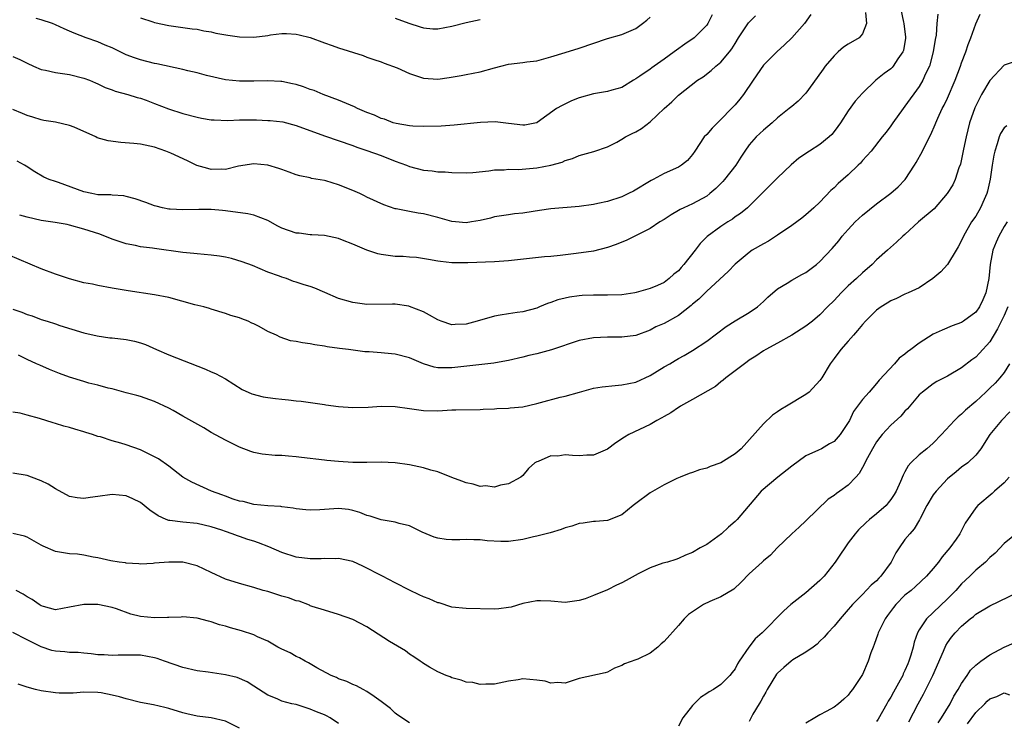
# Model space of a CAD drawing. Units: inches. Extents: x 2589000 to 2592000, y 1533000 to 1536000.
# Drawn here: x 2589862 to 2590001, y 1533639 to 1533738 of the extents above; entities that cross this region are included whole.
import ezdxf

# ---------------------------------------------------------------- set-up
doc = ezdxf.new("R2010")
doc.units = ezdxf.units.IN
doc.header["$MEASUREMENT"] = 0
doc.layers.add('LD25891533_2ft', color=31, linetype='Continuous')

msp = doc.modelspace()

# ---------------------------------------------------------------- linework, layer by layer
at = {"layer": 'LD25891533_2ft'}
for points, elevation in [([(2589991.64, 1533738.36), (2589991.51, 1533737), (2589991.39, 1533735.39), (2589991.26, 1533734.74), (2589991.01, 1533733), (2589990.45, 1533731), (2589989.92, 1533729.92), (2589989.51, 1533729), (2589989, 1533728.13), (2589987, 1533725.33), (2589986.73, 1533725), (2589985.27, 1533723), (2589985, 1533722.58), (2589984.33, 1533721.67), (2589983.78, 1533721), (2589982.22, 1533719), (2589981, 1533717.66), (2589980.7, 1533717.3), (2589980.4, 1533717), (2589979, 1533715.67), (2589977.58, 1533714.42), (2589977, 1533713.84), (2589976.55, 1533713.45), (2589975, 1533711.82), (2589974.14, 1533711), (2589973, 1533709.99), (2589972.45, 1533709.55), (2589971, 1533708.5), (2589969, 1533707.12), (2589967.73, 1533706.27), (2589967, 1533705.91), (2589965.44, 1533705), (2589965, 1533704.7), (2589963, 1533703.03), (2589962.01, 1533701.99), (2589959, 1533699.22), (2589957.89, 1533698.11), (2589957, 1533697.39), (2589956.8, 1533697.2), (2589955, 1533695.82), (2589953, 1533694.69), (2589951.81, 1533694.19), (2589951, 1533693.72), (2589949, 1533692.98), (2589947, 1533692.73), (2589945, 1533692.76), (2589943, 1533692.66), (2589941, 1533692.25), (2589937.07, 1533690.93), (2589935, 1533690.38), (2589933.85, 1533690.15), (2589933, 1533689.91), (2589931, 1533689.47), (2589929.14, 1533689.14), (2589928.91, 1533689.09), (2589923, 1533688.41), (2589922.4, 1533688.4), (2589921, 1533688.42), (2589920.51, 1533688.51), (2589918.97, 1533688.97), (2589917, 1533689.83), (2589915, 1533690.34), (2589913.5, 1533690.5), (2589913, 1533690.53), (2589911.31, 1533690.69), (2589910.69, 1533690.69), (2589908.39, 1533691), (2589907.14, 1533691.14), (2589905.39, 1533691.39), (2589905, 1533691.46), (2589903.66, 1533691.66), (2589903, 1533691.78), (2589901.92, 1533691.92), (2589901, 1533692.11), (2589900.22, 1533692.22), (2589898.72, 1533692.72), (2589898.24, 1533693), (2589897, 1533693.54), (2589895.76, 1533694.24), (2589895, 1533694.64), (2589894.74, 1533694.74), (2589894.2, 1533695), (2589893.32, 1533695.32), (2589893, 1533695.48), (2589891.79, 1533695.79), (2589891, 1533696.1), (2589889, 1533696.68), (2589888.77, 1533696.77), (2589887.97, 1533697), (2589886.69, 1533697.31), (2589883, 1533698.32), (2589881, 1533698.74), (2589877.27, 1533699.27), (2589875.56, 1533699.56), (2589875, 1533699.68), (2589873, 1533700.04), (2589872.21, 1533700.21), (2589871, 1533700.42), (2589868.96, 1533700.96), (2589867, 1533701.65), (2589865, 1533702.4), (2589858.72, 1533705)], 7764), ([(2589861, 1533696.69), (2589862.27, 1533696.27), (2589863, 1533695.95), (2589863.73, 1533695.73), (2589865, 1533695.25), (2589865.81, 1533695), (2589867, 1533694.61), (2589867.61, 1533694.39), (2589871, 1533693.33), (2589872.91, 1533692.91), (2589874.66, 1533692.66), (2589875, 1533692.65), (2589877, 1533692.41), (2589878.18, 1533692.18), (2589879, 1533691.95), (2589879.71, 1533691.71), (2589881.28, 1533691), (2589883, 1533690.27), (2589888.21, 1533688.21), (2589889, 1533687.85), (2589889.6, 1533687.6), (2589891, 1533686.84), (2589893.37, 1533685.37), (2589894.75, 1533684.75), (2589896.34, 1533684.34), (2589897, 1533684.21), (2589898.09, 1533684.09), (2589899, 1533683.97), (2589899.91, 1533683.91), (2589901, 1533683.76), (2589901.71, 1533683.71), (2589905, 1533683.22), (2589905.18, 1533683.18), (2589907, 1533682.96), (2589909, 1533682.82), (2589911.16, 1533682.84), (2589913, 1533682.99), (2589915, 1533682.97), (2589917, 1533682.66), (2589919, 1533682.37), (2589921, 1533682.36), (2589923, 1533682.46), (2589923.54, 1533682.46), (2589927, 1533682.55), (2589927.41, 1533682.59), (2589929, 1533682.63), (2589929.33, 1533682.67), (2589931, 1533682.71), (2589931.25, 1533682.75), (2589933, 1533682.91), (2589935, 1533683.36), (2589935.52, 1533683.52), (2589938.28, 1533684.28), (2589939, 1533684.43), (2589941.05, 1533685), (2589943, 1533685.52), (2589944.25, 1533685.75), (2589946.06, 1533685.94), (2589947, 1533685.99), (2589949, 1533686.38), (2589951, 1533687.31), (2589953, 1533688.54), (2589953.78, 1533689), (2589954.56, 1533689.44), (2589955, 1533689.71), (2589955.83, 1533690.17), (2589957, 1533690.84), (2589959, 1533692.16), (2589961.74, 1533694.26), (2589963, 1533695.06), (2589965, 1533696.22), (2589966.16, 1533697), (2589967, 1533697.77), (2589967.62, 1533698.38), (2589969, 1533699.56), (2589970.37, 1533700.37), (2589971, 1533700.77), (2589972.42, 1533701.58), (2589973, 1533701.89), (2589974.49, 1533703), (2589975, 1533703.42), (2589976.74, 1533705.26), (2589977.66, 1533706.34), (2589978.15, 1533707), (2589979, 1533707.96), (2589979.99, 1533709), (2589980.5, 1533709.5), (2589981, 1533709.94), (2589983, 1533711.57), (2589985, 1533713.05), (2589986.05, 1533713.95), (2589987.01, 1533715), (2589988.35, 1533717), (2589988.59, 1533717.41), (2589989.48, 1533719), (2589989.89, 1533719.89), (2589990.64, 1533721.36), (2589991.26, 1533722.74), (2589991.36, 1533723), (2589991.64, 1533723.64), (2589992.28, 1533725), (2589992.53, 1533725.47), (2589993, 1533726.49), (2589994.09, 1533729), (2589994.85, 1533731), (2589995, 1533731.46), (2589995.59, 1533733), (2589995.95, 1533734.05), (2589996.33, 1533735), (2589997, 1533736.95), (2589997.64, 1533738.36)], 7762), ([(2589973.7, 1533738.3), (2589972.8, 1533737), (2589971, 1533735.01), (2589970.01, 1533733.99), (2589968.89, 1533733), (2589967, 1533731.14), (2589965.54, 1533729), (2589964.21, 1533727), (2589963.67, 1533726.33), (2589963, 1533725.54), (2589962.51, 1533725), (2589961, 1533723.46), (2589960.5, 1533723), (2589959.75, 1533722.25), (2589959, 1533721.35), (2589958.65, 1533721), (2589957.33, 1533719), (2589957, 1533718.54), (2589956.3, 1533717.7), (2589955.43, 1533717), (2589955, 1533716.76), (2589953, 1533715.86), (2589951.42, 1533715), (2589951.14, 1533714.86), (2589948.64, 1533713.36), (2589947.95, 1533713), (2589947, 1533712.54), (2589945, 1533711.9), (2589943.6, 1533711.6), (2589943, 1533711.49), (2589941, 1533711.2), (2589937, 1533710.84), (2589935.38, 1533710.62), (2589934.46, 1533710.46), (2589933, 1533710.25), (2589931.86, 1533710.14), (2589931, 1533710.03), (2589929, 1533709.71), (2589928.44, 1533709.56), (2589927, 1533709.22), (2589925.77, 1533709), (2589925, 1533708.88), (2589923.53, 1533709), (2589923, 1533709.05), (2589921, 1533709.64), (2589919, 1533710.15), (2589918.24, 1533710.24), (2589917, 1533710.47), (2589915.14, 1533710.86), (2589915, 1533710.88), (2589913.41, 1533711.41), (2589911, 1533712.5), (2589910.67, 1533712.67), (2589909.98, 1533713), (2589909, 1533713.44), (2589907, 1533714.25), (2589905.21, 1533714.79), (2589905, 1533714.84), (2589903.16, 1533715.16), (2589903, 1533715.22), (2589901.5, 1533715.5), (2589901, 1533715.66), (2589900.03, 1533716.03), (2589899, 1533716.39), (2589898.56, 1533716.56), (2589897, 1533717.02), (2589895, 1533717.22), (2589892.88, 1533716.88), (2589891, 1533716.4), (2589890.45, 1533716.45), (2589889, 1533716.39), (2589888.54, 1533716.54), (2589886.98, 1533716.98), (2589885.64, 1533717.64), (2589883.29, 1533718.71), (2589882.57, 1533719), (2589881, 1533719.55), (2589879, 1533719.98), (2589878.08, 1533720.08), (2589876.23, 1533720.23), (2589874.44, 1533720.44), (2589872.9, 1533720.9), (2589872.71, 1533721), (2589869.62, 1533722.38), (2589869, 1533722.64), (2589867, 1533723.11), (2589865.34, 1533723.34), (2589865, 1533723.41), (2589863.79, 1533723.79), (2589863, 1533724.02), (2589862.33, 1533724.33), (2589861, 1533724.88)], 7770), ([(2589861, 1533732.36), (2589861.96, 1533731.96), (2589863, 1533731.43), (2589863.9, 1533731), (2589865, 1533730.54), (2589865.57, 1533730.43), (2589867, 1533730.12), (2589869, 1533729.83), (2589871, 1533729.31), (2589871.81, 1533729), (2589872.64, 1533728.64), (2589873, 1533728.49), (2589874, 1533728), (2589875, 1533727.64), (2589875.45, 1533727.45), (2589877.23, 1533727), (2589878.56, 1533726.56), (2589879, 1533726.47), (2589879.81, 1533726.19), (2589881, 1533725.74), (2589882.97, 1533724.97), (2589885, 1533724.31), (2589887, 1533723.79), (2589887.65, 1533723.65), (2589889, 1533723.44), (2589889.4, 1533723.4), (2589891.34, 1533723.34), (2589893, 1533723.4), (2589895.41, 1533723.41), (2589897, 1533723.35), (2589897.35, 1533723.35), (2589899.13, 1533723.13), (2589901, 1533722.64), (2589905, 1533721.16), (2589909, 1533719.78), (2589909.55, 1533719.55), (2589911, 1533719.08), (2589913, 1533718.37), (2589915, 1533717.6), (2589916.61, 1533717), (2589917, 1533716.83), (2589919, 1533716.3), (2589920.21, 1533716.21), (2589921, 1533716.09), (2589922.06, 1533716.06), (2589923, 1533715.97), (2589925, 1533715.93), (2589925.98, 1533715.98), (2589928.22, 1533716.22), (2589929, 1533716.34), (2589930.38, 1533716.38), (2589931, 1533716.45), (2589932.43, 1533716.43), (2589935, 1533716.63), (2589936.98, 1533717.02), (2589938.57, 1533717.43), (2589939, 1533717.67), (2589940.05, 1533717.95), (2589941, 1533718.39), (2589943.04, 1533718.96), (2589945, 1533719.63), (2589946.29, 1533720.29), (2589947, 1533720.67), (2589947.51, 1533721), (2589948.49, 1533721.51), (2589949, 1533721.75), (2589949.8, 1533722.2), (2589951, 1533723.12), (2589953, 1533725), (2589954.05, 1533725.95), (2589955, 1533726.92), (2589957.7, 1533729), (2589958.5, 1533729.5), (2589959.63, 1533730.37), (2589960.31, 1533731), (2589961, 1533731.56), (2589962.2, 1533733), (2589962.54, 1533733.46), (2589963, 1533734.21), (2589963.5, 1533735), (2589964.9, 1533737.1), (2589965.91, 1533738.09)], 7772), ([(2589981.43, 1533738.57), (2589981.57, 1533737), (2589981, 1533735.57), (2589980.55, 1533735), (2589979, 1533734.12), (2589978.34, 1533733.66), (2589977.58, 1533733), (2589977, 1533732.47), (2589975.75, 1533731), (2589975.43, 1533730.57), (2589974.6, 1533729.4), (2589973, 1533727.2), (2589971.93, 1533726.07), (2589971, 1533725.3), (2589970.66, 1533725), (2589969, 1533723.68), (2589968.23, 1533723), (2589967, 1533721.98), (2589965.97, 1533721), (2589965, 1533719.9), (2589964.38, 1533719), (2589963.83, 1533718.17), (2589963.09, 1533717), (2589961.49, 1533715), (2589961.27, 1533714.73), (2589960.27, 1533713.73), (2589959.46, 1533713), (2589959, 1533712.63), (2589957, 1533711.54), (2589955.75, 1533711), (2589955.24, 1533710.76), (2589955, 1533710.6), (2589953.97, 1533710.03), (2589953, 1533709.37), (2589952.38, 1533709), (2589951, 1533708.08), (2589947.63, 1533706.37), (2589947, 1533706.14), (2589946.19, 1533705.81), (2589945, 1533705.38), (2589943, 1533704.9), (2589940.54, 1533704.54), (2589938.28, 1533704.28), (2589937, 1533704.15), (2589936.08, 1533704.08), (2589931, 1533703.53), (2589929, 1533703.38), (2589925.25, 1533703.25), (2589923.23, 1533703.23), (2589923, 1533703.25), (2589921.41, 1533703.41), (2589921, 1533703.48), (2589919.72, 1533703.72), (2589917.98, 1533703.98), (2589917, 1533704.04), (2589916.12, 1533704.12), (2589915, 1533704.15), (2589913, 1533704.41), (2589912.52, 1533704.52), (2589911, 1533705), (2589909, 1533705.87), (2589907.55, 1533706.45), (2589907, 1533706.65), (2589905, 1533707.08), (2589903.21, 1533707.21), (2589903, 1533707.2), (2589901.41, 1533707.41), (2589901, 1533707.43), (2589899, 1533708.12), (2589898.4, 1533708.4), (2589897, 1533709.19), (2589895, 1533709.98), (2589894.17, 1533710.17), (2589891, 1533710.58), (2589890.6, 1533710.6), (2589889, 1533710.75), (2589887.23, 1533710.77), (2589885, 1533710.72), (2589883.19, 1533710.81), (2589883, 1533710.83), (2589882.12, 1533711), (2589881.22, 1533711.22), (2589881, 1533711.26), (2589879.75, 1533711.75), (2589878.27, 1533712.27), (2589877, 1533712.61), (2589876.67, 1533712.67), (2589875, 1533712.78), (2589874.81, 1533712.81), (2589873, 1533712.83), (2589872.15, 1533713), (2589871, 1533713.26), (2589867.43, 1533714.57), (2589867, 1533714.7), (2589866.11, 1533715), (2589865.34, 1533715.34), (2589864.07, 1533716.07), (2589862.86, 1533716.86), (2589862.63, 1533717), (2589861.57, 1533717.57)], 7768), ([(2589986.4, 1533739), (2589986.79, 1533737.21), (2589986.85, 1533737), (2589987.07, 1533735.07), (2589987.07, 1533734.93), (2589986.79, 1533733.21), (2589986.72, 1533733), (2589986.02, 1533732.02), (2589985.36, 1533731), (2589985.2, 1533730.8), (2589985, 1533730.61), (2589984.05, 1533729.95), (2589982.88, 1533729), (2589981, 1533727.18), (2589979.96, 1533726.04), (2589979, 1533724.71), (2589977.91, 1533723), (2589977.54, 1533722.46), (2589977, 1533721.76), (2589976.65, 1533721.35), (2589976.3, 1533721), (2589975, 1533719.92), (2589973.51, 1533719), (2589972.01, 1533717.99), (2589970.94, 1533717.06), (2589969, 1533715.24), (2589967.88, 1533714.12), (2589967, 1533713.26), (2589966.88, 1533713.12), (2589964.75, 1533711), (2589963.78, 1533710.22), (2589963, 1533709.71), (2589962.62, 1533709.38), (2589962, 1533709), (2589961, 1533708.34), (2589959.06, 1533706.94), (2589958.06, 1533705.94), (2589957.35, 1533705), (2589955.78, 1533703), (2589955.41, 1533702.59), (2589955, 1533702.11), (2589954.37, 1533701.63), (2589953.69, 1533701), (2589953, 1533700.47), (2589952.03, 1533700.03), (2589951, 1533699.6), (2589949.04, 1533699.04), (2589948.83, 1533699), (2589947, 1533698.74), (2589945, 1533698.65), (2589943, 1533698.67), (2589941.39, 1533698.61), (2589941, 1533698.58), (2589939.62, 1533698.38), (2589939, 1533698.25), (2589937.99, 1533698.01), (2589937, 1533697.63), (2589936.52, 1533697.48), (2589935.39, 1533697), (2589935, 1533696.85), (2589933, 1533696.34), (2589932.24, 1533696.24), (2589931, 1533696.04), (2589929.83, 1533695.83), (2589929, 1533695.7), (2589926.57, 1533695), (2589925, 1533694.57), (2589923.47, 1533694.53), (2589923, 1533694.48), (2589921.49, 1533695), (2589921, 1533695.2), (2589919.85, 1533695.85), (2589919, 1533696.31), (2589917, 1533697.08), (2589916.9, 1533697.1), (2589915, 1533697.38), (2589914.61, 1533697.39), (2589911, 1533697.37), (2589909, 1533697.63), (2589907, 1533698.22), (2589905.06, 1533699.06), (2589903.64, 1533699.64), (2589903, 1533699.87), (2589902.13, 1533700.13), (2589901, 1533700.52), (2589900.62, 1533700.62), (2589899.62, 1533701), (2589899, 1533701.19), (2589898.66, 1533701.34), (2589897, 1533701.93), (2589894.84, 1533702.84), (2589893.39, 1533703.39), (2589891.85, 1533703.85), (2589891, 1533704.04), (2589890.17, 1533704.17), (2589889, 1533704.33), (2589887, 1533704.5), (2589886.56, 1533704.56), (2589885, 1533704.71), (2589881, 1533705.24), (2589880.71, 1533705.29), (2589879, 1533705.51), (2589878.33, 1533705.67), (2589877, 1533705.92), (2589875, 1533706.59), (2589873.28, 1533707.28), (2589871, 1533708.01), (2589869, 1533708.56), (2589868.64, 1533708.64), (2589866.94, 1533708.94), (2589865, 1533709.23), (2589863, 1533709.67), (2589861.95, 1533709.95)], 7766), ([(2589959.78, 1533738.22), (2589959.14, 1533737), (2589959, 1533736.8), (2589957.21, 1533735), (2589955.9, 1533734.1), (2589954.74, 1533733.26), (2589954.41, 1533733), (2589953, 1533731.98), (2589951.58, 1533731), (2589951.24, 1533730.76), (2589951, 1533730.56), (2589949.57, 1533729.57), (2589949, 1533729.19), (2589948.65, 1533729), (2589947, 1533727.97), (2589945.6, 1533727.6), (2589945, 1533727.4), (2589943, 1533727.09), (2589941, 1533726.53), (2589939.92, 1533726.08), (2589938.56, 1533725.44), (2589937.8, 1533725), (2589935.05, 1533723.05), (2589935, 1533723.02), (2589934.93, 1533723), (2589933.32, 1533722.68), (2589933, 1533722.65), (2589931, 1533722.92), (2589929.12, 1533723.12), (2589927.05, 1533723.05), (2589923.34, 1533722.66), (2589921.48, 1533722.52), (2589919, 1533722.46), (2589917.47, 1533722.53), (2589917, 1533722.57), (2589915.12, 1533722.88), (2589914.72, 1533723), (2589913.5, 1533723.5), (2589913, 1533723.61), (2589912.06, 1533724.06), (2589911, 1533724.44), (2589909.69, 1533725), (2589909.24, 1533725.24), (2589907, 1533726.19), (2589904.82, 1533727), (2589903.55, 1533727.55), (2589903, 1533727.72), (2589902.06, 1533728.06), (2589901, 1533728.41), (2589900.5, 1533728.5), (2589899, 1533728.85), (2589898.84, 1533728.84), (2589897, 1533728.94), (2589895, 1533728.88), (2589893, 1533728.88), (2589891, 1533729.08), (2589888.32, 1533729.68), (2589887, 1533730.04), (2589885.68, 1533730.32), (2589885, 1533730.51), (2589881.33, 1533731.33), (2589881, 1533731.39), (2589879, 1533731.88), (2589878.16, 1533732.16), (2589877, 1533732.6), (2589876.72, 1533732.72), (2589875, 1533733.58), (2589874.03, 1533733.97), (2589873, 1533734.42), (2589871.36, 1533735), (2589869.66, 1533735.66), (2589869, 1533735.95), (2589868.25, 1533736.25), (2589867, 1533736.83), (2589866.56, 1533737), (2589865, 1533737.55), (2589864.27, 1533737.73)], 7774), ([(2589879, 1533737.83), (2589880.76, 1533737.24), (2589881, 1533737.17), (2589883, 1533736.75), (2589886.29, 1533736.29), (2589887, 1533736.23), (2589887.98, 1533735.98), (2589889, 1533735.85), (2589889.65, 1533735.65), (2589891.35, 1533735.35), (2589893, 1533735.13), (2589895, 1533735.09), (2589897, 1533735.32), (2589897.4, 1533735.4), (2589899, 1533735.59), (2589899.62, 1533735.62), (2589901, 1533735.53), (2589901.44, 1533735.44), (2589903, 1533735.03), (2589905, 1533734.27), (2589906.08, 1533733.92), (2589907, 1533733.58), (2589910.48, 1533732.48), (2589911, 1533732.27), (2589911.96, 1533731.96), (2589913, 1533731.61), (2589913.43, 1533731.43), (2589915.25, 1533730.75), (2589917, 1533729.95), (2589918.55, 1533729.45), (2589919, 1533729.29), (2589921, 1533729.14), (2589922.62, 1533729.38), (2589924.31, 1533729.69), (2589925, 1533729.84), (2589925.99, 1533730.01), (2589927, 1533730.22), (2589929, 1533730.77), (2589929.9, 1533731), (2589931, 1533731.26), (2589933, 1533731.51), (2589933.61, 1533731.61), (2589935, 1533731.76), (2589937, 1533732.3), (2589939, 1533732.94), (2589941, 1533733.54), (2589945, 1533734.91), (2589947, 1533735.48), (2589949, 1533736.31), (2589949.95, 1533737), (2589950.53, 1533737.47), (2589951, 1533737.9)], 7776), ([(2589915, 1533737.75), (2589916.94, 1533737.06), (2589918.53, 1533736.53), (2589919, 1533736.39), (2589920.29, 1533736.29), (2589921, 1533736.27), (2589923, 1533736.63), (2589925, 1533737.16), (2589927, 1533737.58)], 7778), ([(2590003, 1533731.81), (2590001, 1533731.15), (2589999, 1533728.97), (2589997.83, 1533727), (2589997, 1533725.42), (2589996.87, 1533725.13), (2589996.14, 1533723), (2589995.65, 1533721), (2589995.29, 1533719.29), (2589995.2, 1533718.8), (2589994.83, 1533717.17), (2589994.63, 1533716.63), (2589994.11, 1533715), (2589993.75, 1533714.25), (2589992.98, 1533713), (2589991.12, 1533710.88), (2589988.92, 1533709), (2589987, 1533707.25), (2589986.71, 1533707), (2589985.83, 1533706.17), (2589984.53, 1533705), (2589983, 1533703.66), (2589982.38, 1533703), (2589981, 1533701.82), (2589980.14, 1533701), (2589979, 1533699.99), (2589977.97, 1533699), (2589977, 1533697.93), (2589976.06, 1533697), (2589975, 1533695.9), (2589973.92, 1533695), (2589973, 1533694.28), (2589971, 1533693), (2589969, 1533691.9), (2589967.34, 1533691), (2589967, 1533690.79), (2589965.94, 1533690.06), (2589965, 1533689.48), (2589964.73, 1533689.27), (2589964.32, 1533689), (2589961.69, 1533687), (2589961.33, 1533686.67), (2589961, 1533686.44), (2589960.23, 1533685.77), (2589957, 1533683.92), (2589955.29, 1533683), (2589955.12, 1533682.88), (2589955, 1533682.83), (2589953.93, 1533682.07), (2589953, 1533681.56), (2589952.65, 1533681.35), (2589951.96, 1533681), (2589951, 1533680.39), (2589947.99, 1533679), (2589947.37, 1533678.63), (2589946.17, 1533677.83), (2589945, 1533676.94), (2589943, 1533676.09), (2589942.07, 1533676.07), (2589941, 1533675.97), (2589940.02, 1533676.02), (2589939, 1533676.13), (2589937.96, 1533675.96), (2589937, 1533675.98), (2589935.2, 1533675.2), (2589935, 1533675.14), (2589934.74, 1533675), (2589933.81, 1533674.19), (2589933, 1533673.22), (2589932.74, 1533673), (2589931, 1533672.05), (2589929.86, 1533671.86), (2589929, 1533671.55), (2589927.74, 1533671.74), (2589927, 1533671.65), (2589926, 1533672), (2589925, 1533672.17), (2589924.41, 1533672.41), (2589923, 1533672.92), (2589921, 1533673.72), (2589920.02, 1533673.98), (2589919, 1533674.29), (2589917, 1533674.74), (2589915, 1533675.02), (2589913, 1533675.09), (2589911, 1533675.04), (2589909, 1533675.04), (2589907, 1533675.17), (2589905.35, 1533675.35), (2589905, 1533675.37), (2589901.75, 1533675.75), (2589901, 1533675.86), (2589899.92, 1533675.92), (2589899, 1533676.03), (2589898.04, 1533676.04), (2589896.21, 1533676.21), (2589895, 1533676.44), (2589894.58, 1533676.58), (2589893, 1533677.2), (2589892.62, 1533677.38), (2589891, 1533678.21), (2589889, 1533679.26), (2589887.94, 1533679.94), (2589885, 1533681.61), (2589883.63, 1533682.37), (2589883, 1533682.71), (2589881, 1533683.67), (2589879, 1533684.35), (2589878.5, 1533684.5), (2589877, 1533684.89), (2589875, 1533685.46), (2589874.44, 1533685.56), (2589873, 1533685.98), (2589871.73, 1533686.27), (2589871, 1533686.48), (2589869, 1533687.09), (2589867.59, 1533687.59), (2589866.16, 1533688.16), (2589864.77, 1533688.77), (2589864.3, 1533689), (2589863, 1533689.6), (2589861.79, 1533690.21)], 7760), ([(2590001.41, 1533722.59), (2590001, 1533722.31), (2590000.5, 1533721.5), (2590000.3, 1533721), (2590000.03, 1533720.03), (2589999.68, 1533719), (2589999.55, 1533718.45), (2589999.31, 1533717), (2589999.03, 1533715.03), (2589998.66, 1533713.34), (2589998.57, 1533713), (2589998.19, 1533712.19), (2589997.67, 1533711), (2589997, 1533709.83), (2589996.41, 1533709), (2589995.26, 1533707), (2589995, 1533706.37), (2589994.52, 1533705.48), (2589994.22, 1533705), (2589993.01, 1533702.99), (2589992.05, 1533701.95), (2589990.95, 1533701), (2589989, 1533699.72), (2589987.46, 1533699), (2589987, 1533698.81), (2589985.79, 1533698.21), (2589985, 1533697.86), (2589984.48, 1533697.52), (2589983.64, 1533697), (2589983, 1533696.54), (2589981.43, 1533695), (2589981, 1533694.55), (2589980.32, 1533693.68), (2589979.72, 1533693), (2589979, 1533692.16), (2589977.96, 1533691), (2589977, 1533689.71), (2589976.45, 1533689), (2589975.26, 1533687), (2589975, 1533686.64), (2589973.45, 1533685), (2589973, 1533684.64), (2589970.25, 1533683), (2589969.45, 1533682.55), (2589969, 1533682.2), (2589968.28, 1533681.72), (2589967, 1533680.49), (2589963.87, 1533677), (2589963, 1533676.29), (2589961, 1533675.02), (2589959.5, 1533674.5), (2589959, 1533674.27), (2589957.97, 1533674.03), (2589957, 1533673.66), (2589956.5, 1533673.5), (2589955.23, 1533673), (2589954.8, 1533672.8), (2589953, 1533671.9), (2589951, 1533670.76), (2589949, 1533669.26), (2589948.63, 1533669), (2589947, 1533667.65), (2589945, 1533666.84), (2589943.27, 1533666.73), (2589943, 1533666.74), (2589941.53, 1533666.47), (2589941, 1533666.46), (2589939.96, 1533666.04), (2589939, 1533665.82), (2589938.43, 1533665.57), (2589936.87, 1533665.13), (2589935, 1533664.64), (2589934.55, 1533664.55), (2589933, 1533664.18), (2589931, 1533663.9), (2589929.9, 1533663.9), (2589927.99, 1533663.99), (2589927, 1533664.13), (2589926.12, 1533664.12), (2589925, 1533664.18), (2589924.14, 1533664.14), (2589923, 1533664.15), (2589922.2, 1533664.2), (2589921, 1533664.37), (2589920.51, 1533664.51), (2589918.78, 1533665.22), (2589917, 1533666.11), (2589915.55, 1533666.45), (2589915, 1533666.63), (2589913, 1533666.95), (2589911.46, 1533667.46), (2589911, 1533667.57), (2589910, 1533668), (2589909, 1533668.27), (2589908.4, 1533668.4), (2589907, 1533668.54), (2589905, 1533668.43), (2589904.36, 1533668.36), (2589903, 1533668.32), (2589902.35, 1533668.35), (2589901, 1533668.5), (2589900.59, 1533668.59), (2589899, 1533668.77), (2589898.82, 1533668.82), (2589897, 1533668.92), (2589895, 1533669.14), (2589893.52, 1533669.52), (2589893, 1533669.61), (2589892.11, 1533669.89), (2589891, 1533670.29), (2589890.49, 1533670.49), (2589889.03, 1533671), (2589886.26, 1533672.26), (2589884.99, 1533672.99), (2589883, 1533674.52), (2589881.55, 1533675.55), (2589880.23, 1533676.23), (2589879, 1533676.83), (2589877, 1533677.54), (2589876.22, 1533677.78), (2589875, 1533678.1), (2589873.34, 1533678.66), (2589873, 1533678.74), (2589872.24, 1533679), (2589871.29, 1533679.29), (2589871, 1533679.39), (2589869.74, 1533679.74), (2589869, 1533679.98), (2589868.19, 1533680.19), (2589867, 1533680.57), (2589866.66, 1533680.66), (2589864.73, 1533681.27), (2589863, 1533681.75), (2589862.01, 1533681.99), (2589861, 1533682.16)], 7758), ([(2590001.43, 1533709), (2590001, 1533708.37), (2590000.25, 1533707), (2589999.87, 1533706.13), (2589999.43, 1533705), (2589999.02, 1533703), (2589998.83, 1533701), (2589998.45, 1533699), (2589998, 1533698), (2589997.52, 1533697), (2589997, 1533696.26), (2589995.28, 1533695), (2589995, 1533694.82), (2589993.66, 1533694.34), (2589992.25, 1533693.75), (2589991, 1533693.16), (2589989, 1533691.91), (2589987.83, 1533691), (2589987.35, 1533690.65), (2589987, 1533690.33), (2589986.2, 1533689.8), (2589985.54, 1533689), (2589983.35, 1533686.65), (2589983, 1533686.19), (2589981.93, 1533685), (2589981, 1533683.92), (2589980.32, 1533683), (2589979.75, 1533682.25), (2589979.17, 1533681), (2589979, 1533680.69), (2589977.86, 1533679), (2589977, 1533678.03), (2589976.34, 1533677.66), (2589975.22, 1533677), (2589974.77, 1533676.77), (2589973, 1533675.97), (2589971, 1533674.52), (2589969.03, 1533673), (2589966.67, 1533671), (2589963.32, 1533667), (2589963, 1533666.7), (2589962.08, 1533665.92), (2589961.1, 1533665), (2589959, 1533663.47), (2589958.09, 1533663), (2589957, 1533662.36), (2589956.01, 1533661.99), (2589955, 1533661.52), (2589954.63, 1533661.37), (2589953.47, 1533661), (2589952.82, 1533660.82), (2589951, 1533660.16), (2589949.33, 1533659.33), (2589947.62, 1533658.38), (2589947, 1533658.06), (2589946.25, 1533657.75), (2589945, 1533657.09), (2589943, 1533656.27), (2589941.81, 1533655.81), (2589941, 1533655.57), (2589939.32, 1533655.32), (2589939, 1533655.3), (2589937, 1533655.48), (2589935.54, 1533655.54), (2589935, 1533655.53), (2589933, 1533655.13), (2589931.36, 1533654.64), (2589931, 1533654.57), (2589929.61, 1533654.39), (2589929, 1533654.34), (2589925, 1533654.44), (2589923, 1533654.64), (2589921.22, 1533655.22), (2589921, 1533655.26), (2589919.81, 1533655.81), (2589919, 1533656.1), (2589918.38, 1533656.38), (2589917, 1533657.04), (2589915, 1533658.08), (2589913.18, 1533659), (2589910.43, 1533660.43), (2589909, 1533661.05), (2589907, 1533661.51), (2589906.54, 1533661.46), (2589905, 1533661.5), (2589904.55, 1533661.45), (2589903, 1533661.43), (2589901, 1533661.7), (2589899, 1533662.36), (2589897.14, 1533663.14), (2589895.69, 1533663.69), (2589895, 1533663.93), (2589894.17, 1533664.17), (2589893, 1533664.62), (2589892.71, 1533664.71), (2589891.98, 1533665), (2589891, 1533665.32), (2589890.5, 1533665.5), (2589889, 1533665.98), (2589887, 1533666.45), (2589885, 1533666.61), (2589883.16, 1533666.84), (2589883, 1533666.85), (2589882.62, 1533667), (2589881.51, 1533667.51), (2589880.34, 1533668.34), (2589879, 1533669.4), (2589877.93, 1533669.93), (2589877, 1533670.32), (2589875, 1533670.53), (2589873, 1533670.25), (2589871.89, 1533670.11), (2589871, 1533669.97), (2589870.05, 1533670.05), (2589869, 1533670.26), (2589867, 1533671.35), (2589865.97, 1533671.97), (2589865, 1533672.45), (2589864.61, 1533672.61), (2589863, 1533673.19), (2589861, 1533673.56)], 7756), ([(2590001.52, 1533697), (2590001, 1533695.8), (2590000.09, 1533693.91), (2589999, 1533692.09), (2589997.54, 1533690.46), (2589997, 1533689.94), (2589996.45, 1533689.55), (2589995, 1533688.43), (2589993, 1533687.25), (2589991.51, 1533686.49), (2589991, 1533686.16), (2589989.46, 1533685), (2589989, 1533684.59), (2589987.36, 1533682.64), (2589987, 1533682.3), (2589986.41, 1533681.59), (2589985, 1533680.3), (2589983.78, 1533679), (2589983.44, 1533678.56), (2589983, 1533677.96), (2589982.4, 1533677), (2589981.69, 1533675.69), (2589981.34, 1533675), (2589981.24, 1533674.76), (2589980.52, 1533673.48), (2589980.08, 1533673), (2589979, 1533671.86), (2589977.82, 1533671), (2589977.33, 1533670.67), (2589977, 1533670.4), (2589976.15, 1533669.85), (2589973, 1533666.81), (2589972.07, 1533665.93), (2589971, 1533665), (2589968.97, 1533663), (2589968.02, 1533661.98), (2589967, 1533661.15), (2589966.83, 1533661), (2589965, 1533659.31), (2589963.86, 1533658.14), (2589962.81, 1533657.19), (2589961, 1533656.07), (2589959.43, 1533655.43), (2589958.54, 1533655), (2589957, 1533653.99), (2589956.43, 1533653.57), (2589955.83, 1533653), (2589955, 1533652.02), (2589953, 1533649.8), (2589952.55, 1533649.45), (2589952.07, 1533649), (2589951, 1533648.14), (2589949.29, 1533647.29), (2589949, 1533647.17), (2589947.37, 1533646.63), (2589947, 1533646.38), (2589945.98, 1533646.02), (2589945, 1533645.45), (2589944.66, 1533645.34), (2589941, 1533644.55), (2589939, 1533643.88), (2589937.99, 1533643.99), (2589937, 1533643.88), (2589936.16, 1533644.16), (2589935, 1533644.32), (2589933, 1533644.5), (2589932.38, 1533644.38), (2589931, 1533644.18), (2589929, 1533643.74), (2589927.78, 1533643.78), (2589927, 1533643.7), (2589925.97, 1533643.97), (2589925, 1533644.05), (2589924.31, 1533644.31), (2589923, 1533644.65), (2589922.77, 1533644.77), (2589922.18, 1533645), (2589921, 1533645.52), (2589919.83, 1533646.17), (2589919, 1533646.66), (2589918.8, 1533646.8), (2589918.5, 1533647), (2589917.63, 1533647.63), (2589917, 1533648.01), (2589916.44, 1533648.44), (2589914.2, 1533649.8), (2589911, 1533651.83), (2589909, 1533652.9), (2589907, 1533653.61), (2589905, 1533654.18), (2589903.27, 1533654.73), (2589903, 1533654.83), (2589902.89, 1533654.89), (2589901.45, 1533655.45), (2589901, 1533655.53), (2589899.94, 1533655.94), (2589899, 1533656.19), (2589897, 1533656.82), (2589896.36, 1533657), (2589895, 1533657.42), (2589893, 1533657.97), (2589891, 1533658.6), (2589889, 1533659.51), (2589887, 1533660.46), (2589885, 1533660.97), (2589883, 1533660.99), (2589881, 1533660.83), (2589880.8, 1533660.8), (2589879, 1533660.72), (2589878.76, 1533660.76), (2589877, 1533660.85), (2589876.89, 1533660.89), (2589875.99, 1533661), (2589874.81, 1533661.19), (2589873, 1533661.6), (2589872.33, 1533661.67), (2589871, 1533661.96), (2589870.13, 1533662.13), (2589869, 1533662.16), (2589867, 1533662.47), (2589865.25, 1533663.25), (2589865, 1533663.38), (2589863, 1533664.53), (2589862.64, 1533664.64), (2589861, 1533665.01)], 7754), ([(2590001.79, 1533689), (2590001, 1533687.76), (2590000.39, 1533687), (2589999.73, 1533686.27), (2589999, 1533685.52), (2589998.45, 1533685), (2589997, 1533683.68), (2589995.57, 1533682.43), (2589995, 1533681.89), (2589994.5, 1533681.5), (2589994.01, 1533681), (2589992.18, 1533679), (2589991, 1533677.79), (2589990.07, 1533677), (2589989, 1533676.13), (2589987.82, 1533675), (2589987.44, 1533674.56), (2589987, 1533673.72), (2589986.74, 1533673.26), (2589986.36, 1533672.36), (2589985.76, 1533671), (2589985.48, 1533670.52), (2589985, 1533669.81), (2589984.65, 1533669.35), (2589984.33, 1533669), (2589983, 1533667.81), (2589981.99, 1533667), (2589981.48, 1533666.52), (2589980.46, 1533665.54), (2589979.96, 1533665), (2589979, 1533663.73), (2589978.49, 1533663), (2589977.91, 1533662.09), (2589977.16, 1533661), (2589975.57, 1533659), (2589975.3, 1533658.7), (2589975, 1533658.39), (2589973, 1533656.64), (2589970.87, 1533655), (2589969.88, 1533654.12), (2589966.84, 1533651), (2589965.86, 1533650.14), (2589964.95, 1533649), (2589963.58, 1533647), (2589963.35, 1533646.65), (2589963, 1533645.92), (2589962.58, 1533645.42), (2589962.27, 1533645), (2589961, 1533643.71), (2589959.95, 1533643), (2589959.33, 1533642.67), (2589959, 1533642.43), (2589958.14, 1533641.86), (2589957, 1533640.74), (2589955.63, 1533639), (2589955, 1533637.85)], 7752), ([(2590001.81, 1533682.19), (2590000.63, 1533681), (2589999.01, 1533679), (2589997.74, 1533677), (2589997, 1533676.07), (2589995.87, 1533675), (2589995, 1533674.39), (2589994.25, 1533673.75), (2589993, 1533672.72), (2589991.39, 1533671), (2589991, 1533670.48), (2589990.11, 1533669), (2589989.14, 1533667.13), (2589989.05, 1533666.95), (2589988.31, 1533665.69), (2589987.67, 1533665), (2589987, 1533664.17), (2589986.17, 1533663), (2589985.7, 1533662.3), (2589985.05, 1533661), (2589983.59, 1533659), (2589983.3, 1533658.7), (2589983, 1533658.36), (2589982.25, 1533657.75), (2589981, 1533656.43), (2589979.58, 1533655), (2589979.31, 1533654.69), (2589979, 1533654.3), (2589977.85, 1533653), (2589977, 1533651.94), (2589976.13, 1533651), (2589975.61, 1533650.39), (2589975, 1533649.85), (2589974.58, 1533649.42), (2589974.04, 1533649), (2589973, 1533648.26), (2589971.17, 1533647.17), (2589970.92, 1533647), (2589969.88, 1533646.12), (2589969, 1533645.33), (2589968.85, 1533645.15), (2589967.53, 1533643), (2589967.35, 1533642.65), (2589967, 1533642.07), (2589966.64, 1533641.36), (2589966.39, 1533641), (2589965.51, 1533639.51), (2589965, 1533638.5)], 7750), ([(2590001.73, 1533673), (2590001, 1533672.18), (2589999.65, 1533671), (2589999.32, 1533670.68), (2589997.3, 1533669), (2589997, 1533668.63), (2589995.51, 1533666.49), (2589994.76, 1533665), (2589994.24, 1533664.24), (2589993.36, 1533663), (2589992.26, 1533661.74), (2589991.72, 1533661), (2589991, 1533660.1), (2589990.04, 1533659), (2589988.47, 1533657.53), (2589987.87, 1533657), (2589987, 1533656.3), (2589985.71, 1533655), (2589985.4, 1533654.6), (2589984.54, 1533653.46), (2589984.21, 1533653), (2589983.22, 1533651), (2589983.17, 1533650.83), (2589982.64, 1533649.36), (2589982.49, 1533649), (2589982.19, 1533648.19), (2589981.8, 1533647), (2589981, 1533645.12), (2589979.6, 1533643), (2589979.33, 1533642.67), (2589979, 1533642.2), (2589978.35, 1533641.65), (2589977.63, 1533641), (2589977, 1533640.5), (2589975.89, 1533639.89), (2589975, 1533639.44), (2589974.29, 1533639), (2589973, 1533638.27)], 7748), ([(2590003, 1533665.21), (2590001, 1533663.61), (2589999.75, 1533662.25), (2589999, 1533661.64), (2589998.37, 1533661), (2589997, 1533659.84), (2589996.15, 1533659), (2589995, 1533657.93), (2589994.17, 1533657), (2589993, 1533655.79), (2589991, 1533653.88), (2589990.03, 1533653), (2589989, 1533651.43), (2589988.76, 1533651), (2589988.3, 1533649.7), (2589988.15, 1533649), (2589987.85, 1533647.85), (2589987.57, 1533647), (2589987.39, 1533646.61), (2589987, 1533645.67), (2589986.77, 1533645.23), (2589986.69, 1533645), (2589986.34, 1533644.34), (2589985.37, 1533642.63), (2589985, 1533641.92), (2589984.65, 1533641.35), (2589984.46, 1533641), (2589983.2, 1533638.8), (2589983, 1533638.48)], 7746), ([(2589917, 1533638.29), (2589915.38, 1533639.38), (2589915, 1533639.66), (2589914.31, 1533640.31), (2589913, 1533641.33), (2589912, 1533642), (2589911, 1533642.73), (2589910.46, 1533643), (2589909.52, 1533643.52), (2589909, 1533643.72), (2589908.15, 1533644.15), (2589907, 1533644.52), (2589906.69, 1533644.69), (2589905.94, 1533645), (2589903.93, 1533646.07), (2589902.76, 1533646.76), (2589902.28, 1533647), (2589901.47, 1533647.47), (2589901, 1533647.68), (2589900.16, 1533648.16), (2589899, 1533648.7), (2589898.43, 1533649), (2589897, 1533649.82), (2589895.55, 1533650.45), (2589895, 1533650.72), (2589893.28, 1533651.28), (2589891.71, 1533651.71), (2589891, 1533651.93), (2589890.15, 1533652.15), (2589889, 1533652.55), (2589888.63, 1533652.63), (2589887, 1533653.07), (2589885, 1533653.27), (2589884.77, 1533653.23), (2589883, 1533653.19), (2589882.83, 1533653.17), (2589881, 1533653.14), (2589879, 1533653.32), (2589877.63, 1533653.63), (2589875.63, 1533654.37), (2589875, 1533654.57), (2589873, 1533655), (2589871, 1533655), (2589869, 1533654.61), (2589867, 1533654.27), (2589865.29, 1533654.71), (2589865, 1533654.82), (2589864.71, 1533655), (2589863.73, 1533655.73), (2589863, 1533656.08), (2589862.46, 1533656.46), (2589861.43, 1533657)], 7752), ([(2589987.56, 1533638.44), (2589988.89, 1533641), (2589989.64, 1533642.36), (2589990.95, 1533645), (2589992.43, 1533648.43), (2589992.77, 1533649.23), (2589993, 1533649.59), (2589993.59, 1533650.41), (2589994.08, 1533651), (2589995, 1533651.96), (2589996.23, 1533653), (2589996.67, 1533653.33), (2589997, 1533653.63), (2589999, 1533654.82), (2590003, 1533656.76)], 7744), ([(2589907, 1533638.2), (2589905.82, 1533639), (2589905.29, 1533639.29), (2589905, 1533639.42), (2589903.86, 1533639.86), (2589903, 1533640.25), (2589902.4, 1533640.4), (2589901, 1533640.87), (2589900.41, 1533641), (2589899, 1533641.37), (2589898.31, 1533641.69), (2589897, 1533642.21), (2589895, 1533643.49), (2589894.09, 1533644.09), (2589892.69, 1533644.69), (2589891, 1533645.09), (2589888.56, 1533645.44), (2589887, 1533645.64), (2589885, 1533646.1), (2589882.4, 1533647), (2589881.37, 1533647.37), (2589881, 1533647.48), (2589879, 1533647.84), (2589877.86, 1533647.86), (2589877, 1533647.85), (2589875.84, 1533647.84), (2589875, 1533647.79), (2589873.89, 1533647.89), (2589873, 1533647.92), (2589872.06, 1533648.06), (2589871, 1533648.13), (2589870.22, 1533648.21), (2589869, 1533648.21), (2589868.31, 1533648.31), (2589867, 1533648.41), (2589866.51, 1533648.51), (2589865, 1533649.03), (2589863, 1533650.03), (2589861, 1533651.07)], 7750), ([(2589991.69, 1533638.31), (2589992.17, 1533639), (2589993.38, 1533641), (2589993.93, 1533642.07), (2589994.52, 1533643), (2589995, 1533643.87), (2589995.8, 1533645), (2589996.28, 1533645.72), (2589997, 1533646.46), (2589997.71, 1533647), (2589999, 1533647.92), (2590001, 1533648.98), (2590002.42, 1533649.58)], 7742), ([(2589893, 1533637.53), (2589891, 1533638.55), (2589889, 1533639.02), (2589887, 1533639.26), (2589885.58, 1533639.58), (2589885, 1533639.71), (2589883, 1533640.32), (2589882.45, 1533640.45), (2589880.83, 1533640.83), (2589879, 1533641.18), (2589877, 1533641.67), (2589876.05, 1533641.95), (2589875, 1533642.22), (2589873.48, 1533642.52), (2589873, 1533642.59), (2589871, 1533642.61), (2589869.5, 1533642.5), (2589867.5, 1533642.5), (2589867, 1533642.53), (2589865, 1533642.82), (2589864.2, 1533643), (2589863, 1533643.34), (2589861.74, 1533643.74)], 7748), ([(2589995.83, 1533638.17), (2589997, 1533639.74), (2589998.29, 1533641), (2589998.64, 1533641.36), (2589999, 1533641.67), (2589999.97, 1533642.03), (2590001, 1533642.51), (2590001.77, 1533642.23)], 7740)]:
    msp.add_lwpolyline(points, dxfattribs=dict(at, elevation=elevation))

doc.saveas('drawing.dxf')
